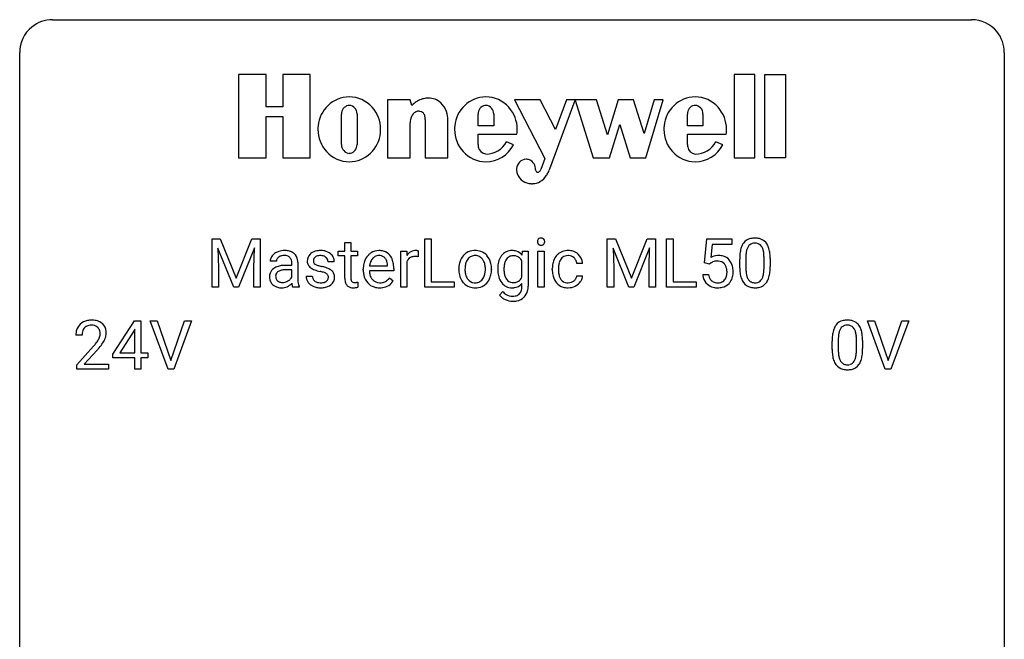
# Model space of a CAD drawing. Extents: x 3 to 27, y -3 to 172.
# Drawn here: x 3 to 27, y 157 to 172 of the extents above; entities that cross this region are included whole.
import ezdxf

# ---------------------------------------------------------------- set-up
doc = ezdxf.new("R2010")
doc.units = 0
doc.layers.add('DEFAULT_255_1_234', color=255, linetype='CONTINUOUS')
doc.layers.add('DEFAULT_255_2_778', color=255, linetype='CONTINUOUS')

msp = doc.modelspace()

# ---------------------------------------------------------------- linework, layer by layer
at = {"layer": 'DEFAULT_255_1_234'}
for p, q in [((7.432, 166.544), (7.631, 166.544)), ((7.432, 165.375), (7.432, 166.544)), ((7.631, 166.544), (8.013, 165.59)), ((8.013, 165.59), (8.395, 166.544)), ((8.395, 166.544), (8.595, 166.544)), ((8.595, 166.544), (8.595, 165.375)), ((10.64, 166.454), (10.789, 166.454)), ((10.64, 166.244), (10.64, 166.454)), ((10.789, 166.454), (10.789, 166.244)), ((12.576, 165.375), (12.576, 166.544)), ((12.576, 166.544), (12.731, 166.544)), ((12.731, 166.544), (12.731, 165.501)), ((16.989, 166.544), (17.189, 166.544)), ((16.989, 165.375), (16.989, 166.544)), ((17.189, 166.544), (17.571, 165.59)), ((17.571, 165.59), (17.953, 166.544)), ((17.953, 166.544), (18.153, 166.544)), ((18.153, 166.544), (18.153, 165.375)), ((18.425, 165.375), (18.425, 166.544)), ((18.425, 166.544), (18.58, 166.544)), ((18.58, 166.544), (18.58, 165.501)), ((19.34, 165.961), (19.4, 166.544)), ((19.4, 166.544), (19.999, 166.544)), ((19.999, 166.544), (19.999, 166.407)), ((7.954, 165.375), (7.571, 166.319)), ((7.571, 166.319), (7.586, 165.83)), ((8.456, 166.322), (8.072, 165.375)), ((8.441, 165.83), (8.456, 166.322)), ((10.482, 166.129), (10.482, 166.244)), ((10.482, 166.244), (10.64, 166.244)), ((10.789, 166.244), (10.951, 166.244)), ((10.951, 166.244), (10.951, 166.129)), ((11.996, 165.375), (11.996, 166.244)), ((11.996, 166.244), (12.141, 166.244)), ((12.141, 166.244), (12.143, 166.143)), ((12.416, 166.249), (12.416, 166.11)), ((14.932, 166.147), (14.939, 166.244)), ((14.939, 166.244), (15.075, 166.244)), ((15.075, 166.244), (15.075, 165.396)), ((15.312, 165.375), (15.312, 166.244)), ((15.312, 166.244), (15.46, 166.244)), ((15.46, 166.244), (15.46, 165.375)), ((17.511, 165.375), (17.128, 166.319)), ((17.128, 166.319), (17.144, 165.83)), ((18.013, 166.322), (17.63, 165.375)), ((17.999, 165.83), (18.013, 166.322)), ((19.526, 166.407), (19.49, 166.088)), ((19.999, 166.407), (19.526, 166.407)), ((8.987, 166.003), (8.837, 166.003)), ((9.506, 165.978), (9.506, 165.578)), ((10.386, 165.988), (10.236, 165.988)), ((10.64, 166.129), (10.482, 166.129)), ((10.64, 165.59), (10.64, 166.129)), ((10.951, 166.129), (10.789, 166.129)), ((10.789, 166.129), (10.789, 165.59)), ((12.145, 165.992), (12.145, 165.375)), ((14.925, 165.612), (14.925, 166.009)), ((20.191, 165.853), (20.191, 166.052)), ((20.339, 166.088), (20.339, 165.85)), ((20.78, 165.833), (20.78, 166.077)), ((20.929, 166.066), (20.929, 165.873)), ((7.586, 165.83), (7.586, 165.375)), ((8.441, 165.375), (8.441, 165.83)), ((9.213, 165.902), (9.358, 165.902)), ((9.358, 165.796), (9.241, 165.796)), ((9.358, 165.902), (9.358, 165.97)), ((9.358, 165.618), (9.358, 165.796)), ((11.087, 165.785), (11.087, 165.812)), ((11.824, 165.767), (11.235, 165.767)), ((11.24, 165.889), (11.676, 165.889)), ((11.676, 165.889), (11.676, 165.9)), ((11.824, 165.828), (11.824, 165.767)), ((13.398, 165.807), (13.398, 165.817)), ((14.19, 165.81), (14.19, 165.8)), ((15.659, 165.801), (15.659, 165.826)), ((15.808, 165.82), (15.808, 165.792)), ((16.392, 165.945), (16.251, 165.945)), ((17.144, 165.83), (17.144, 165.375)), ((17.999, 165.375), (17.999, 165.83)), ((19.459, 165.93), (19.34, 165.961)), ((19.499, 165.963), (19.459, 165.93)), ((9.703, 165.642), (9.852, 165.642)), ((11.722, 165.597), (11.813, 165.526)), ((12.731, 165.501), (13.285, 165.501)), ((13.285, 165.501), (13.285, 165.375)), ((16.251, 165.649), (16.392, 165.649)), ((18.58, 165.501), (19.135, 165.501)), ((19.135, 165.501), (19.135, 165.375)), ((19.299, 165.682), (19.439, 165.682)), ((7.586, 165.375), (7.432, 165.375)), ((8.072, 165.375), (7.954, 165.375)), ((8.595, 165.375), (8.441, 165.375)), ((9.537, 165.375), (9.381, 165.375)), ((9.537, 165.388), (9.537, 165.375)), ((10.955, 165.495), (10.955, 165.375)), ((12.145, 165.375), (11.996, 165.375)), ((13.285, 165.375), (12.576, 165.375)), ((14.385, 165.183), (14.462, 165.272)), ((14.925, 165.387), (14.925, 165.461)), ((15.46, 165.375), (15.312, 165.375)), ((17.144, 165.375), (16.989, 165.375)), ((17.63, 165.375), (17.511, 165.375)), ((18.153, 165.375), (17.999, 165.375)), ((19.135, 165.375), (18.425, 165.375)), ((5.03, 163.749), (5.554, 164.56)), ((5.554, 164.56), (5.712, 164.56)), ((5.712, 164.56), (5.712, 163.783)), ((6.367, 163.39), (5.934, 164.56)), ((5.934, 164.56), (6.102, 164.56)), ((6.102, 164.56), (6.434, 163.595)), ((6.434, 163.595), (6.768, 164.56)), ((6.937, 164.56), (6.503, 163.39)), ((6.768, 164.56), (6.937, 164.56)), ((23.713, 163.39), (23.28, 164.56)), ((23.28, 164.56), (23.448, 164.56)), ((23.448, 164.56), (23.78, 163.595)), ((23.78, 163.595), (24.115, 164.56)), ((24.283, 164.56), (23.849, 163.39)), ((24.115, 164.56), (24.283, 164.56)), ((5.545, 164.324), (5.199, 163.783)), ((5.563, 164.357), (5.545, 164.324)), ((5.563, 163.783), (5.563, 164.357)), ((4.287, 164.215), (4.139, 164.215)), ((22.575, 164.104), (22.575, 163.866)), ((23.016, 163.849), (23.016, 164.092)), ((23.164, 164.082), (23.164, 163.889)), ((4.161, 163.497), (4.566, 163.947)), ((4.654, 163.851), (4.34, 163.512)), ((22.426, 163.869), (22.426, 164.067)), ((5.03, 163.662), (5.03, 163.749)), ((5.563, 163.662), (5.03, 163.662)), ((5.199, 163.783), (5.563, 163.783)), ((5.563, 163.39), (5.563, 163.662)), ((5.712, 163.783), (5.874, 163.783)), ((5.874, 163.662), (5.712, 163.662)), ((5.712, 163.662), (5.712, 163.39)), ((5.874, 163.783), (5.874, 163.662)), ((4.161, 163.39), (4.161, 163.497)), ((4.927, 163.39), (4.161, 163.39)), ((4.34, 163.512), (4.927, 163.512)), ((4.927, 163.512), (4.927, 163.39)), ((5.712, 163.39), (5.563, 163.39)), ((6.503, 163.39), (6.367, 163.39)), ((23.849, 163.39), (23.713, 163.39))]:
    msp.add_line(p, q, dxfattribs=at)
for centre, radius, start, end in [((15.397, 166.475), 0.0979, 161.4151, 180.5526), ((15.41, 166.474), 0.111, 179.9429, 185.0961), ((15.383, 166.47), 0.0834, 184.1069, 222.4604), ((15.385, 166.479), 0.085, 138.1827, 160.9307), ((15.374, 166.488), 0.0704, 104.6369, 138.004), ((15.385, 166.451), 0.109, 92.0601, 105.2189), ((15.387, 166.417), 0.143, 89.9756, 92.5012), ((15.388, 166.44), 0.12, 78.0235, 90.4478), ((15.397, 166.481), 0.078, 55.0515, 78.3369), ((15.402, 166.49), 0.0683, 42.0501, 54.4514), ((15.389, 166.477), 0.0866, 1.7497, 42.1496), ((15.38, 166.473), 0.0956, 342.1071, 0.5529), ((15.363, 166.474), 0.112, 359.9853, 2.8365), ((20.513, 166.269), 0.286, 101.6441, 144.5142), ((20.556, 166.1), 0.46, 89.5284, 102.582), ((20.564, 166.096), 0.464, 77.0438, 90.5081), ((20.604, 166.26), 0.295, 48.2779, 77.4995), ((20.611, 166.273), 0.281, 36.3142, 47.6306), ((9.161, 165.882), 0.375, 113.9638, 121.187), ((9.175, 165.848), 0.411, 93.3785, 113.8198), ((9.182, 165.772), 0.488, 89.9746, 93.7491), ((9.186, 165.776), 0.484, 79.1326, 90.3872), ((9.218, 165.938), 0.319, 60.1436, 79.3655), ((9.244, 165.987), 0.263, 48.6192, 59.6467), ((10.024, 165.937), 0.32, 100.441, 128.9081), ((10.052, 165.808), 0.452, 89.6985, 100.9027), ((10.057, 165.792), 0.468, 77.6965, 90.4077), ((10.09, 165.935), 0.321, 50.7277, 78.0399), ((11.466, 165.912), 0.347, 89.8249, 123.4199), ((11.471, 165.848), 0.412, 74.7876, 90.5483), ((11.5, 165.956), 0.3, 39.8178, 74.7634), ((12.368, 166.006), 0.263, 127.8166, 148.6302), ((12.343, 166.032), 0.227, 91.333, 126.7876), ((12.35, 165.961), 0.299, 89.9866, 92.4688), ((12.351, 165.988), 0.272, 85.359, 90.1623), ((12.359, 166.089), 0.171, 78.4019, 85.4595), ((12.374, 166.158), 0.1, 67.7858, 78.5728), ((12.385, 166.186), 0.0703, 63.4836, 67.3063), ((13.783, 165.887), 0.372, 93.4002, 121.5398), ((13.793, 165.805), 0.455, 89.9706, 93.977), ((13.797, 165.844), 0.416, 71.3323, 90.6162), ((13.814, 165.904), 0.354, 41.1815, 70.7072), ((14.673, 165.962), 0.297, 94.3317, 143.2675), ((14.683, 165.884), 0.376, 89.9491, 95.0095), ((14.687, 165.9), 0.36, 72.9496, 90.608), ((14.708, 165.974), 0.283, 37.7742, 72.51), ((15.37, 166.459), 0.0661, 222.5063, 237.9907), ((15.377, 166.471), 0.0802, 238.5431, 259.1288), ((15.386, 166.515), 0.125, 258.8431, 270.4154), ((15.387, 166.537), 0.147, 269.9695, 272.816), ((15.39, 166.5), 0.11, 272.3547, 285.8953), ((15.401, 166.463), 0.0718, 285.4397, 316.5324), ((15.394, 166.469), 0.0808, 316.7107, 341.6517), ((16.027, 165.903), 0.355, 97.8732, 121.7531), ((16.044, 165.798), 0.462, 89.8471, 98.2769), ((16.049, 165.859), 0.401, 73.376, 90.52), ((16.069, 165.931), 0.326, 47.7086, 73.051), ((20.934, 166.108), 0.74, 164.3059, 173.9002), ((20.643, 166.192), 0.437, 148.7922, 164.5684), ((20.548, 166.245), 0.328, 144.5884, 148.1176), ((20.854, 166.14), 0.511, 163.3763, 172.1411), ((20.645, 166.203), 0.292, 149.4209, 163.6286), ((20.539, 166.267), 0.168, 105.7981, 149.7388), ((20.557, 166.201), 0.237, 89.3807, 105.6763), ((20.561, 166.175), 0.263, 81.106, 90.2185), ((20.579, 166.263), 0.173, 30.7408, 82.4657), ((20.526, 166.229), 0.236, 24.2871, 31.3936), ((20.409, 166.179), 0.363, 12.0806, 23.8174), ((20.133, 166.118), 0.646, 4.8362, 12.2905), ((20.524, 166.214), 0.386, 18.2932, 35.6769), ((20.27, 166.127), 0.654, 8.0247, 18.5605), ((19.854, 166.066), 1.075, 1.1274, 8.1718), ((9.027, 166.002), 0.19, 151.6375, 179.6794), ((9.088, 165.972), 0.257, 142.4988, 152.1325), ((9.119, 165.947), 0.298, 120.8285, 142.4132), ((9.095, 166.003), 0.108, 141.3334, 180.3475), ((9.133, 165.974), 0.156, 126.173, 141.5004), ((9.157, 165.943), 0.195, 103.4485, 126.5404), ((9.172, 165.88), 0.26, 89.5853, 103.4592), ((9.174, 165.821), 0.32, 85.3352, 90.0851), ((9.183, 165.912), 0.228, 72.611, 85.7233), ((9.208, 165.988), 0.148, 45.8098, 73.0032), ((9.204, 165.987), 0.151, 14.2187, 45.2026), ((9.147, 165.972), 0.211, 359.5037, 14.3185), ((9.249, 165.994), 0.255, 9.0349, 48.4845), ((9.141, 165.97), 0.365, 1.209, 10.0233), ((9.953, 166.007), 0.22, 132.0054, 180.3943), ((9.969, 166.005), 0.236, 179.8809, 187.434), ((9.915, 165.996), 0.182, 186.913, 213.9619), ((10.019, 165.946), 0.31, 129.232, 133.5302), ((9.994, 166.012), 0.113, 151.3635, 180.0701), ((10.025, 166.01), 0.144, 179.217, 179.9954), ((9.989, 166.009), 0.107, 179.304, 198.4225), ((9.97, 166.004), 0.0877, 199.2896, 238.6035), ((9.999, 166.007), 0.119, 126.9083, 150.3166), ((10.016, 165.987), 0.145, 113.7226, 127.4763), ((10.035, 165.94), 0.196, 98.9683, 113.457), ((10.052, 165.837), 0.301, 89.6766, 99.1265), ((10.055, 165.889), 0.248, 81.4465, 90.171), ((10.067, 165.954), 0.183, 49.7981, 82.1218), ((10.066, 165.954), 0.183, 43.8048, 49.6272), ((10.107, 165.989), 0.13, 359.805, 45.1545), ((10.135, 165.987), 0.253, 25.7545, 51.0957), ((10.135, 165.992), 0.251, 359.2469, 24.7394), ((11.561, 165.838), 0.472, 154.1836, 167.2508), ((11.498, 165.871), 0.4, 134.315, 154.5315), ((11.476, 165.89), 0.372, 122.8617, 133.9708), ((11.621, 165.851), 0.382, 158.5846, 170.1721), ((11.507, 165.897), 0.259, 137.511, 158.8516), ((11.469, 165.931), 0.208, 118.0551, 137.454), ((11.464, 165.936), 0.202, 89.2019, 117.2852), ((11.467, 165.884), 0.254, 83.728, 90.0965), ((11.479, 165.957), 0.18, 41.1646, 85.0014), ((11.459, 165.94), 0.207, 29.017, 41.1488), ((11.405, 165.912), 0.268, 12.6958, 28.6404), ((11.449, 165.916), 0.365, 16.8991, 39.483), ((11.259, 165.856), 0.564, 4.9636, 17.2026), ((12.388, 165.889), 0.264, 155.6587, 157.2539), ((12.319, 165.928), 0.186, 107.1346, 157.6458), ((12.34, 165.853), 0.263, 89.276, 106.6214), ((12.343, 165.608), 0.508, 86.8039, 90.0431), ((12.349, 165.704), 0.411, 80.6754, 86.8933), ((13.871, 165.84), 0.47, 153.8608, 166.0967), ((13.804, 165.875), 0.395, 135.1317, 154.2536), ((13.776, 165.9), 0.358, 121.7044, 134.7769), ((13.847, 165.875), 0.29, 143.0176, 163.2341), ((13.836, 165.88), 0.279, 141.4659, 142.3796), ((13.793, 165.919), 0.221, 115.7997, 142.2901), ((13.79, 165.915), 0.223, 89.1921, 114.7099), ((13.793, 165.858), 0.28, 88.8937, 90.0047), ((13.797, 165.915), 0.223, 63.3366, 89.7195), ((13.792, 165.915), 0.225, 36.5916, 62.2443), ((13.743, 165.873), 0.29, 31.3009, 37.3959), ((13.703, 165.852), 0.335, 10.9989, 30.8319), ((13.766, 165.86), 0.418, 12.1972, 41.3446), ((14.82, 165.864), 0.475, 152.8533, 170.0827), ((14.736, 165.904), 0.383, 142.015, 152.4184), ((14.776, 165.89), 0.276, 144.7983, 162.8715), ((14.712, 165.938), 0.196, 111.1808, 145.0425), ((14.722, 165.925), 0.211, 143.9744, 144.1061), ((14.718, 165.911), 0.223, 89.2839, 110.1848), ((14.721, 165.845), 0.288, 87.2706, 90.0171), ((14.729, 165.92), 0.213, 48.5793, 88.6245), ((14.693, 165.886), 0.263, 27.9929, 47.6314), ((16.131, 165.853), 0.47, 154.9162, 168.5402), ((16.039, 165.898), 0.367, 133.5747, 155.2559), ((16.023, 165.912), 0.346, 122.0165, 133.2055), ((16.236, 165.847), 0.427, 162.665, 174.0805), ((16.085, 165.896), 0.268, 143.2847, 162.9353), ((16.029, 165.938), 0.198, 107.6883, 143.3583), ((16.043, 165.887), 0.251, 89.3773, 107.2071), ((16.046, 165.881), 0.257, 88.1084, 90.0062), ((16.052, 165.941), 0.197, 46.4987, 89.3298), ((16.052, 165.938), 0.199, 24.487, 46.944), ((16.029, 165.93), 0.223, 3.7807, 23.9357), ((16.082, 165.942), 0.309, 3.7443, 48.0844), ((19.676, 165.77), 0.368, 93.7182, 120.2539), ((19.606, 165.822), 0.176, 114.1951, 127.3641), ((19.629, 165.768), 0.235, 98.9831, 113.8909), ((19.649, 165.645), 0.36, 89.6805, 99.1614), ((19.651, 165.712), 0.293, 84.6958, 90.0676), ((19.685, 165.689), 0.449, 89.966, 94.2496), ((19.664, 165.794), 0.211, 41.785, 85.9893), ((19.689, 165.748), 0.39, 73.8043, 90.5586), ((19.713, 165.834), 0.302, 41.3071, 73.543), ((19.671, 165.798), 0.356, 13.5076, 41.2174), ((21.386, 166.057), 1.195, 173.7676, 180.2316), ((21.487, 166.078), 1.148, 177.8632, 179.5044), ((21.184, 166.092), 0.844, 172.0259, 178.0703), ((19.712, 166.08), 1.068, 359.809, 4.9408), ((19.53, 166.053), 1.399, 0.5424, 1.3863), ((9.06, 165.63), 0.239, 125.0524, 160.2034), ((9.126, 165.54), 0.351, 106.2672, 125.4299), ((9.126, 165.607), 0.174, 109.0087, 135.3266), ((9.184, 165.353), 0.547, 95.4857, 106.5349), ((9.193, 165.429), 0.364, 96.9938, 109.7782), ((9.211, 165.103), 0.798, 89.8515, 95.7225), ((9.237, 165.099), 0.697, 89.6429, 97.2871), ((9.918, 165.999), 0.186, 214.3062, 220.5065), ((9.952, 166.03), 0.232, 220.8667, 234.5494), ((10.015, 166.116), 0.338, 234.4047, 243.2862), ((10.077, 166.242), 0.479, 243.3097, 249.9709), ((10.178, 166.514), 0.769, 249.9011, 254.7553), ((10.03, 166.098), 0.2, 237.9846, 246.8745), ((10.116, 166.295), 0.414, 246.6235, 251.8169), ((10.282, 166.89), 1.159, 254.6902, 258.0466), ((10.219, 166.604), 0.74, 251.7134, 255.0778), ((10.339, 167.051), 1.203, 255.0367, 257.4706), ((9.837, 164.792), 0.985, 75.681, 78.0062), ((9.828, 164.749), 1.155, 73.6838, 77.5017), ((9.921, 165.116), 0.651, 71.3164, 75.8006), ((9.937, 165.119), 0.769, 68.7044, 73.725), ((10.027, 165.352), 0.519, 63.5906, 68.6627), ((10.104, 165.506), 0.347, 54.7106, 63.7014), ((10.167, 165.593), 0.24, 41.0622, 54.8487), ((10.201, 165.624), 0.194, 34.4951, 40.7106), ((11.666, 165.816), 0.579, 167.4007, 180.3177), ((11.654, 165.782), 0.567, 179.6531, 191.4989), ((11.621, 165.773), 0.386, 180.9846, 194.9401), ((11.737, 165.828), 0.501, 169.8376, 173.0566), ((11.268, 165.879), 0.408, 2.9092, 12.8847), ((11.018, 165.83), 0.807, 359.8835, 5.2834), ((13.957, 165.82), 0.559, 166.3004, 180.3318), ((14.012, 165.803), 0.614, 179.6102, 192.0693), ((14.22, 165.801), 0.672, 174.1229, 180.1565), ((14.054, 165.796), 0.507, 179.6363, 190.6163), ((14.005, 165.826), 0.456, 162.9447, 174.3732), ((13.574, 165.795), 0.466, 343.5748, 355.0079), ((13.55, 165.82), 0.491, 359.6236, 11.2016), ((13.373, 165.816), 0.668, 354.7285, 0.1206), ((13.573, 165.815), 0.616, 359.5703, 12.5804), ((13.62, 165.796), 0.569, 347.0198, 0.3189), ((15.055, 165.821), 0.715, 169.8803, 180.3465), ((15.203, 165.815), 0.862, 179.9296, 184.255), ((14.975, 165.795), 0.634, 183.9387, 195.6349), ((15.213, 165.803), 0.723, 173.1877, 180.2462), ((15.071, 165.797), 0.581, 179.699, 188.5749), ((14.946, 165.836), 0.454, 162.5984, 173.3419), ((16.252, 165.829), 0.592, 168.6149, 180.287), ((16.425, 165.801), 0.766, 179.9791, 182.4592), ((16.248, 165.789), 0.589, 182.0499, 194.8774), ((16.45, 165.822), 0.642, 173.8424, 180.1786), ((16.395, 165.789), 0.588, 179.7029, 188.2277), ((15.983, 165.926), 0.409, 2.6192, 5.0432), ((19.641, 165.774), 0.241, 12.649, 41.6081), ((19.535, 165.748), 0.35, 359.5577, 12.9535), ((19.402, 165.745), 0.483, 356.3549, 0.05), ((19.507, 165.755), 0.526, 1.1331, 13.8829), ((19.494, 165.743), 0.54, 347.8572, 0.4293), ((19.366, 165.747), 0.667, 359.9919, 1.5443), ((21.543, 165.871), 1.353, 180.7449, 181.151), ((21.263, 165.861), 1.072, 180.8976, 188.0056), ((21.38, 165.847), 1.04, 179.7996, 185.246), ((20.976, 165.808), 0.634, 185.1412, 193.008), ((19.918, 165.832), 0.862, 351.8069, 357.7959), ((19.594, 165.848), 1.186, 357.5872, 359.2678), ((20.168, 165.817), 0.758, 344.4935, 353.9765), ((19.704, 165.869), 1.225, 353.8442, 0.2288), ((9.104, 165.619), 0.285, 161.0341, 180.6821), ((9.112, 165.616), 0.293, 179.9841, 182.768), ((9.053, 165.609), 0.234, 181.8953, 229.5704), ((9.099, 165.641), 0.131, 137.4539, 182.1083), ((9.136, 165.635), 0.168, 179.4393, 195.72), ((9.095, 165.624), 0.125, 195.8684, 230.1572), ((9.119, 165.653), 0.163, 230.1531, 259.7486), ((9.134, 165.749), 0.261, 270.0069, 300.5035), ((9.147, 165.736), 0.244, 299.5482, 315.6095), ((9.176, 165.707), 0.202, 315.868, 334.0597), ((10.27, 165.575), 0.764, 179.8161, 185.3206), ((10, 165.55), 0.493, 185.2474, 192.7954), ((9.952, 165.642), 0.249, 179.9706, 215.1573), ((9.981, 165.658), 0.282, 214.4012, 228.676), ((10.022, 165.649), 0.17, 182.4299, 203.033), ((10.003, 165.644), 0.151, 203.7988, 232.5485), ((10.031, 165.679), 0.196, 232.3783, 256.3935), ((10.079, 165.707), 0.226, 278.6729, 292.8233), ((10.011, 165.381), 0.371, 64.8282, 71.42), ((10.099, 165.657), 0.172, 293.1452, 303.6656), ((10.088, 165.543), 0.192, 54.3827, 65.0623), ((10.125, 165.62), 0.126, 303.1248, 321.7428), ((10.138, 165.612), 0.106, 19.3541, 54.6485), ((10.144, 165.603), 0.101, 322.4749, 1.1291), ((10.118, 165.607), 0.128, 359.3335, 18.5871), ((10.167, 165.614), 0.228, 307.7358, 334.7849), ((10.205, 165.629), 0.187, 9.3763, 34.0834), ((10.16, 165.612), 0.234, 335.8655, 0.8022), ((10.14, 165.617), 0.254, 359.7695, 9.7663), ((11.07, 165.589), 0.43, 179.8987, 184.9681), ((10.946, 165.577), 0.305, 184.6405, 196.827), ((10.99, 165.589), 0.201, 179.7026, 187.918), ((10.915, 165.578), 0.125, 187.7546, 200.2447), ((10.873, 165.562), 0.0805, 200.1304, 219.1741), ((10.859, 165.553), 0.0641, 220.4434, 249.6172), ((11.481, 165.743), 0.39, 190.9375, 223.3654), ((11.516, 165.745), 0.277, 194.8031, 222.0413), ((11.486, 165.714), 0.234, 221.5417, 268.8614), ((11.513, 165.71), 0.229, 280.2255, 298.6339), ((11.514, 165.713), 0.352, 276.9728, 328.0035), ((11.524, 165.686), 0.202, 299.043, 300.4643), ((11.456, 165.799), 0.334, 300.6577, 322.0379), ((11.421, 165.83), 0.38, 321.675, 322.3047), ((13.823, 165.759), 0.42, 191.6264, 221.3526), ((13.89, 165.764), 0.339, 190.4137, 208.717), ((13.839, 165.739), 0.282, 209.1868, 217.4226), ((13.786, 165.692), 0.212, 216.1157, 265.2576), ((13.8, 165.694), 0.214, 292.927, 323.1777), ((13.761, 165.729), 0.267, 322.2518, 323.093), ((13.732, 165.747), 0.301, 323.6941, 343.8493), ((13.801, 165.732), 0.376, 310.4229, 334.8045), ((13.716, 165.776), 0.471, 334.3504, 346.8464), ((14.773, 165.736), 0.423, 195.3495, 216.9774), ((14.87, 165.765), 0.377, 188.4118, 202.0557), ((14.773, 165.727), 0.273, 202.2924, 215.4476), ((14.708, 165.677), 0.192, 214.4673, 264.3362), ((14.722, 165.726), 0.241, 269.147, 291.7978), ((14.729, 165.698), 0.213, 293.0245, 327.6231), ((14.658, 165.75), 0.301, 326.5167, 332.8161), ((16.063, 165.738), 0.397, 194.5395, 221.0302), ((16.185, 165.758), 0.375, 188.063, 201.116), ((16.076, 165.716), 0.258, 201.2187, 216.9762), ((16.03, 165.682), 0.201, 217.0136, 265.2057), ((16.05, 165.694), 0.214, 269.0328, 309.2225), ((16.071, 165.672), 0.184, 308.3967, 329.6984), ((16.068, 165.7), 0.334, 298.8769, 324.7016), ((16.085, 165.662), 0.167, 330.4014, 355.3971), ((16.076, 165.693), 0.324, 324.8707, 329.7906), ((16.131, 165.664), 0.262, 329.2358, 356.6871), ((19.746, 165.721), 0.449, 184.9247, 194.4976), ((19.622, 165.685), 0.32, 193.7537, 228.5271), ((19.765, 165.724), 0.329, 187.3601, 198.6733), ((19.66, 165.688), 0.218, 198.4452, 217.7945), ((19.631, 165.667), 0.182, 218.2887, 228.5612), ((19.641, 165.68), 0.198, 228.9655, 258.1235), ((19.68, 165.67), 0.188, 286.7251, 320.6004), ((19.642, 165.701), 0.237, 320.6713, 344.5442), ((19.527, 165.735), 0.358, 344.2412, 356.7357), ((19.669, 165.704), 0.36, 323.673, 348.1673), ((20.868, 165.803), 0.673, 187.8816, 198.2347), ((20.619, 165.72), 0.41, 197.9694, 215.2624), ((20.711, 165.746), 0.363, 192.7898, 205.2508), ((20.607, 165.699), 0.248, 205.8005, 211.2538), ((20.554, 165.664), 0.185, 210.379, 238.4008), ((20.552, 165.669), 0.188, 239.6521, 265.9794), ((20.578, 165.653), 0.171, 287.7958, 329.0809), ((20.482, 165.713), 0.284, 328.6635, 343.3325), ((20.264, 165.781), 0.512, 343.0499, 351.9393), ((20.567, 165.677), 0.334, 324.9352, 328.616), ((20.467, 165.732), 0.447, 329.2804, 344.7473), ((9.087, 165.641), 0.279, 228.6141, 255.355), ((9.11, 165.73), 0.372, 255.4034, 270.4753), ((9.133, 165.718), 0.23, 259.2464, 270.2915), ((9.116, 165.69), 0.332, 269.5042, 293.248), ((9.103, 165.708), 0.353, 294.008, 316.7604), ((10.086, 165.554), 0.731, 186.869, 189.1979), ((9.804, 165.508), 0.446, 189.1576, 192.3971), ((9.609, 165.464), 0.245, 192.2919, 197.3449), ((9.485, 165.425), 0.116, 197.0791, 205.8742), ((9.824, 165.509), 0.312, 192.7198, 202.9585), ((10.007, 165.691), 0.324, 228.9685, 245.7045), ((10.035, 165.749), 0.388, 245.4963, 259.0227), ((10.056, 165.86), 0.502, 259.0724, 270.2898), ((10.054, 165.768), 0.288, 256.1045, 268.4627), ((10.059, 165.848), 0.368, 268.0716, 270.0138), ((10.061, 165.82), 0.34, 269.7031, 278.8342), ((10.059, 165.968), 0.61, 269.9919, 271.4772), ((10.065, 165.844), 0.485, 271.1026, 283.2201), ((10.101, 165.697), 0.334, 282.9363, 306.5646), ((10.127, 165.659), 0.288, 307.0242, 308.5578), ((10.844, 165.545), 0.198, 196.5084, 219.4318), ((10.811, 165.519), 0.156, 219.9741, 230.1991), ((10.818, 165.53), 0.169, 230.8037, 257.7417), ((10.839, 165.62), 0.262, 257.3573, 270.4794), ((10.875, 165.592), 0.106, 249.1033, 262.7752), ((10.841, 165.753), 0.394, 270.0268, 275.1133), ((10.884, 165.655), 0.17, 262.4913, 270.2612), ((10.835, 165.808), 0.45, 275.2597, 285.5084), ((10.883, 165.677), 0.191, 270.3092, 275.6625), ((10.869, 165.827), 0.342, 275.561, 279.0879), ((10.836, 166.036), 0.554, 279.0365, 281.5011), ((10.8, 166.217), 0.738, 281.4244, 282.1018), ((11.46, 165.722), 0.361, 223.3001, 251.8562), ((11.481, 165.796), 0.438, 252.3266, 270.581), ((11.493, 165.782), 0.302, 267.7324, 270.0097), ((11.487, 165.861), 0.502, 269.8361, 278.0582), ((11.495, 165.802), 0.322, 269.6925, 280.4118), ((13.775, 165.715), 0.354, 221.1702, 250.2227), ((13.79, 165.771), 0.412, 250.8888, 270.6313), ((13.794, 165.75), 0.27, 264.5897, 270.0602), ((13.797, 165.712), 0.232, 269.2533, 291.8792), ((13.795, 165.821), 0.462, 269.9546, 274.8588), ((13.806, 165.733), 0.374, 274.3078, 301.6554), ((13.809, 165.725), 0.366, 301.8487, 310.0974), ((14.746, 165.72), 0.392, 217.5213, 218.5773), ((14.685, 165.666), 0.311, 217.7818, 242.9906), ((14.732, 165.486), 0.345, 218.3818, 236.3659), ((14.677, 165.664), 0.306, 244.0749, 270.8322), ((14.683, 165.775), 0.417, 269.8802, 276.9239), ((14.718, 165.741), 0.256, 263.4724, 270.0962), ((14.704, 165.653), 0.293, 275.6951, 319.1537), ((14.722, 165.354), 0.199, 315.6211, 345.6795), ((14.624, 165.381), 0.301, 345.2626, 358.6313), ((14.535, 165.387), 0.39, 358.1745, 0.0126), ((14.753, 165.357), 0.318, 314.3365, 346.644), ((14.616, 165.392), 0.459, 346.3655, 0.4791), ((16.017, 165.698), 0.336, 221.1002, 252.9745), ((16.042, 165.787), 0.429, 253.3155, 270.5771), ((16.046, 165.774), 0.294, 263.6818, 270.1043), ((16.047, 165.724), 0.365, 269.8407, 297.1299), ((16.035, 165.752), 0.397, 296.9024, 299.3852), ((19.63, 165.696), 0.334, 228.9024, 256.3314), ((19.66, 165.816), 0.458, 256.2427, 270.4486), ((19.661, 165.768), 0.288, 257.7258, 270.4014), ((19.666, 165.724), 0.244, 269.4204, 286.4209), ((19.667, 165.838), 0.479, 269.577, 282.4215), ((19.704, 165.682), 0.319, 281.8396, 316.5458), ((19.698, 165.686), 0.326, 316.8171, 323.1493), ((20.517, 165.651), 0.287, 215.8618, 257.2789), ((20.557, 165.806), 0.447, 256.6229, 270.5104), ((20.561, 165.736), 0.256, 265.1315, 270.0603), ((20.564, 165.703), 0.224, 269.3315, 287.2178), ((20.564, 165.818), 0.459, 269.5977, 281.6734), ((20.604, 165.651), 0.288, 280.5801, 324.9173), ((14.621, 165.344), 0.286, 214.3037, 232.5748), ((14.669, 165.408), 0.366, 232.6665, 246.32), ((14.707, 165.48), 0.447, 245.5258, 269.8408), ((14.692, 165.43), 0.277, 236.8639, 270.6382), ((14.698, 165.464), 0.31, 269.5558, 282.3971), ((14.709, 165.521), 0.488, 269.6627, 281.321), ((14.722, 165.362), 0.206, 282.044, 308.3081), ((14.742, 165.371), 0.335, 280.7143, 313.8724), ((14.73, 165.348), 0.19, 308.8345, 315.2033), ((4.483, 164.222), 0.35, 100.7869, 133.4384), ((4.518, 164.067), 0.508, 89.6605, 101.3704), ((4.525, 164.074), 0.502, 78.2171, 90.413), ((4.56, 164.236), 0.336, 55.9268, 78.4889), ((22.749, 164.284), 0.286, 101.6441, 144.5142), ((22.791, 164.115), 0.46, 89.5284, 102.582), ((22.799, 164.112), 0.464, 77.0438, 90.5081), ((22.839, 164.276), 0.295, 48.2779, 77.4995), ((4.546, 164.219), 0.407, 163.2879, 180.5582), ((4.465, 164.241), 0.324, 133.4541, 162.947), ((4.498, 164.247), 0.208, 136.1757, 166.3675), ((4.486, 164.257), 0.192, 129.7279, 135.7542), ((4.494, 164.244), 0.207, 102.1739, 129.2062), ((4.519, 164.141), 0.313, 89.5461, 102.5419), ((4.522, 164.195), 0.259, 82.1602, 90.1506), ((4.535, 164.269), 0.184, 43.4415, 83.1661), ((4.527, 164.261), 0.195, 16.1715, 43.5284), ((4.477, 164.247), 0.248, 359.4866, 15.934), ((4.58, 164.27), 0.297, 47.9292, 55.4054), ((4.59, 164.28), 0.283, 4.3348, 48.0561), ((23.169, 164.123), 0.74, 164.3059, 173.9002), ((22.878, 164.207), 0.437, 148.7922, 164.5684), ((22.783, 164.26), 0.328, 144.5884, 148.1176), ((22.88, 164.219), 0.292, 149.4209, 163.6286), ((22.774, 164.283), 0.168, 105.7981, 149.7388), ((22.792, 164.216), 0.237, 89.3807, 105.6763), ((22.796, 164.191), 0.263, 81.106, 90.2185), ((22.814, 164.279), 0.173, 30.7408, 82.4657), ((22.761, 164.245), 0.236, 24.2871, 31.3936), ((22.644, 164.195), 0.363, 12.0806, 23.8174), ((22.847, 164.289), 0.281, 36.3142, 47.6306), ((22.76, 164.23), 0.386, 18.2932, 35.6769), ((22.505, 164.143), 0.654, 8.0247, 18.5605), ((4.599, 164.22), 0.312, 165.9093, 178.8684), ((4.686, 164.215), 0.398, 178.4382, 180.0084), ((4.138, 164.426), 0.635, 323.8962, 328.6421), ((4.342, 164.299), 0.395, 328.8299, 331.7899), ((4.442, 164.248), 0.282, 331.4255, 352.9365), ((4.456, 164.245), 0.269, 353.2249, 0.0169), ((4.252, 164.373), 0.641, 326.9135, 338.3505), ((4.523, 164.269), 0.35, 337.8914, 358.9968), ((4.48, 164.263), 0.393, 359.9252, 5.5968), ((23.621, 164.072), 1.195, 173.7676, 180.2316), ((23.723, 164.094), 1.148, 177.8632, 179.5044), ((23.42, 164.108), 0.844, 172.0259, 178.0703), ((23.09, 164.155), 0.511, 163.3763, 172.1411), ((22.369, 164.134), 0.646, 4.8362, 12.2905), ((21.948, 164.096), 1.068, 359.809, 4.9408), ((22.089, 164.081), 1.075, 1.1274, 8.1718), ((21.765, 164.069), 1.399, 0.5424, 1.3863), ((3.217, 165.14), 1.801, 318.5132, 320.7828), ((3.746, 164.71), 1.119, 320.7373, 323.9737), ((3.47, 164.945), 1.611, 317.2587, 319.9046), ((3.853, 164.629), 1.115, 319.6473, 327.0958), ((23.779, 163.887), 1.353, 180.7449, 181.151), ((23.499, 163.876), 1.072, 180.8976, 188.0056), ((23.615, 163.862), 1.04, 179.7996, 185.246), ((21.83, 163.864), 1.186, 357.5872, 359.2678), ((21.94, 163.884), 1.225, 353.8442, 0.2288), ((23.103, 163.819), 0.673, 187.8816, 198.2347), ((22.854, 163.735), 0.41, 197.9694, 215.2624), ((23.211, 163.824), 0.634, 185.1412, 193.008), ((22.947, 163.761), 0.363, 192.7898, 205.2508), ((22.842, 163.715), 0.248, 205.8005, 211.2538), ((22.717, 163.729), 0.284, 328.6635, 343.3325), ((22.5, 163.796), 0.512, 343.0499, 351.9393), ((22.153, 163.847), 0.862, 351.8069, 357.7959), ((22.703, 163.747), 0.447, 329.2804, 344.7473), ((22.404, 163.832), 0.758, 344.4935, 353.9765), ((22.752, 163.667), 0.287, 215.8618, 257.2789), ((22.79, 163.68), 0.185, 210.379, 238.4008), ((22.793, 163.822), 0.447, 256.6229, 270.5104), ((22.788, 163.684), 0.188, 239.6521, 265.9794), ((22.796, 163.752), 0.256, 265.1315, 270.0603), ((22.799, 163.719), 0.224, 269.3315, 287.2178), ((22.8, 163.834), 0.459, 269.5977, 281.6734), ((22.813, 163.669), 0.171, 287.7958, 329.0809), ((22.84, 163.667), 0.288, 280.5801, 324.9173), ((22.802, 163.693), 0.334, 324.9352, 328.616)]:
    msp.add_arc(centre, radius, start, end, dxfattribs=at)
at = {"layer": 'DEFAULT_255_2_778'}
for p, q in [((3.572, 171.847), (25.797, 171.847)), ((2.779, -1.984), (2.779, 171.053)), ((26.591, 171.053), (26.591, -1.984)), ((8.736, 170.524), (8.07, 170.524)), ((8.07, 170.524), (8.07, 168.504)), ((8.736, 169.739), (8.736, 170.524)), ((9.807, 170.524), (9.142, 170.524)), ((9.142, 170.524), (9.142, 169.739)), ((9.807, 168.504), (9.807, 170.524)), ((20.561, 170.524), (20.058, 170.524)), ((20.058, 170.524), (20.058, 168.504)), ((20.561, 168.504), (20.561, 170.524)), ((20.797, 168.504), (20.797, 170.524)), ((20.797, 170.524), (21.3, 170.524)), ((21.3, 170.524), (21.3, 168.504)), ((21.3, 170.524), (21.3, 170.524)), ((21.3, 170.524), (21.3, 170.524)), ((10.75, 169.978), (10.75, 169.978)), ((10.75, 169.978), (10.75, 169.978)), ((10.75, 169.978), (10.75, 169.978)), ((10.75, 169.978), (10.75, 169.978)), ((12.224, 169.907), (11.677, 169.907)), ((11.677, 169.907), (11.677, 168.505)), ((12.265, 169.773), (12.224, 169.907)), ((15.369, 169.906), (14.744, 169.906)), ((14.744, 169.906), (15.479, 168.488)), ((15.738, 169.193), (15.369, 169.906)), ((15.601, 168.241), (16.209, 169.901)), ((16.001, 169.906), (15.738, 169.193)), ((16.208, 169.906), (16.001, 169.906)), ((16.211, 169.906), (16.208, 169.906)), ((16.209, 169.901), (16.647, 168.504)), ((16.732, 169.906), (16.211, 169.906)), ((16.998, 169.059), (16.732, 169.906)), ((17.253, 169.906), (16.998, 169.059)), ((17.627, 169.906), (17.253, 169.906)), ((17.882, 169.093), (17.627, 169.906)), ((18.126, 169.906), (17.882, 169.093)), ((17.919, 168.504), (18.344, 169.906)), ((18.344, 169.906), (18.126, 169.906)), ((9.142, 169.739), (8.736, 169.739)), ((9.142, 169.739), (9.142, 169.739)), ((9.142, 169.739), (9.142, 169.739)), ((10.561, 168.826), (10.561, 169.56)), ((10.561, 169.56), (10.561, 169.56)), ((10.938, 169.56), (10.938, 169.56)), ((10.938, 169.56), (10.938, 168.826)), ((12.264, 169.773), (12.264, 169.773)), ((12.264, 169.773), (12.264, 169.773)), ((12.264, 169.773), (12.264, 169.773)), ((12.264, 169.773), (12.265, 169.773)), ((13.865, 169.28), (13.865, 169.56)), ((13.865, 169.56), (13.865, 169.56)), ((13.865, 169.56), (13.865, 169.56)), ((13.865, 169.56), (13.865, 169.56)), ((14.242, 169.56), (14.242, 169.56)), ((14.242, 169.56), (14.242, 169.28)), ((18.927, 169.28), (18.927, 169.56)), ((18.927, 169.56), (18.927, 169.56)), ((18.927, 169.56), (18.927, 169.56)), ((18.927, 169.56), (18.927, 169.56)), ((19.304, 169.56), (19.304, 169.56)), ((19.304, 169.56), (19.304, 169.28)), ((8.736, 168.504), (8.736, 169.506)), ((8.736, 169.506), (9.142, 169.506)), ((9.142, 169.506), (9.142, 168.504)), ((12.224, 168.505), (12.224, 169.347)), ((12.224, 169.347), (12.224, 169.347)), ((12.586, 169.431), (12.586, 169.431)), ((12.586, 169.431), (12.586, 168.504)), ((13.133, 168.504), (13.133, 169.414)), ((13.133, 169.414), (13.133, 169.414)), ((17.046, 168.504), (17.29, 169.31)), ((17.29, 169.31), (17.542, 168.504)), ((13.864, 168.826), (13.864, 169.08)), ((13.864, 169.08), (14.804, 169.08)), ((14.242, 169.28), (13.865, 169.28)), ((14.804, 169.08), (14.804, 169.08)), ((14.804, 169.08), (14.804, 169.08)), ((14.804, 169.08), (14.805, 169.08)), ((17.882, 169.093), (17.882, 169.093)), ((17.882, 169.093), (17.882, 169.093)), ((17.882, 169.093), (17.882, 169.093)), ((19.304, 169.28), (18.927, 169.28)), ((18.927, 168.826), (18.927, 169.08)), ((18.927, 169.08), (19.867, 169.08)), ((19.867, 169.08), (19.867, 169.08)), ((19.867, 169.08), (19.867, 169.08)), ((19.867, 169.08), (19.867, 169.08)), ((14.719, 168.818), (14.552, 168.888)), ((14.552, 168.888), (14.552, 168.888)), ((19.782, 168.818), (19.614, 168.888)), ((19.614, 168.888), (19.614, 168.888)), ((10.561, 168.826), (10.561, 168.826)), ((10.938, 168.826), (10.938, 168.826)), ((10.938, 168.826), (10.938, 168.826)), ((10.938, 168.826), (10.938, 168.826)), ((13.864, 168.826), (13.864, 168.826)), ((14.719, 168.818), (14.719, 168.818)), ((18.927, 168.826), (18.927, 168.826)), ((19.782, 168.818), (19.782, 168.818)), ((8.07, 168.504), (8.736, 168.504)), ((9.142, 168.504), (9.807, 168.504)), ((11.677, 168.505), (12.224, 168.505)), ((12.586, 168.504), (13.133, 168.504)), ((15.479, 168.488), (15.383, 168.221)), ((16.647, 168.504), (17.046, 168.504)), ((17.542, 168.504), (17.919, 168.504)), ((20.058, 168.504), (20.561, 168.504)), ((20.058, 168.504), (20.058, 168.504)), ((20.058, 168.504), (20.058, 168.504)), ((21.3, 168.504), (20.797, 168.504)), ((15.383, 168.221), (15.383, 168.221)), ((15.601, 168.241), (15.601, 168.241))]:
    msp.add_line(p, q, dxfattribs=at)
for centre, radius, start, end in [((3.57, 171.056), 0.791, 89.854, 129.1684), ((25.799, 171.055), 0.792, 39.4792, 90.1479), ((3.57, 171.055), 0.791, 129.1313, 180.1451), ((25.8, 171.055), 0.791, 359.8534, 39.5154), ((10.761, 169.209), 0.768, 90.873, 175.0628), ((10.748, 169.234), 0.744, 41.9327, 89.8738), ((12.785, 169.235), 0.749, 131.1432, 134.0803), ((12.734, 169.296), 0.669, 120.2432, 131.2855), ((12.685, 169.38), 0.572, 106.89, 120.2615), ((12.671, 169.423), 0.527, 103.9228, 106.7371), ((12.664, 169.454), 0.495, 90.1038, 104.0317), ((12.665, 169.502), 0.447, 48.2567, 90.3202), ((12.631, 169.471), 0.493, 17.9876, 47.7515), ((14.065, 169.209), 0.768, 90.873, 175.0628), ((14.051, 169.234), 0.744, 41.9327, 89.8738), ((19.127, 169.209), 0.768, 90.873, 175.0628), ((19.114, 169.234), 0.744, 41.9371, 89.8762), ((10.767, 169.569), 0.206, 103.0316, 182.5229), ((10.749, 169.604), 0.169, 89.9847, 99.7807), ((10.737, 169.572), 0.201, 358.4905, 86.4746), ((10.694, 169.56), 0.244, 0.0004, 1.6101), ((10.71, 169.196), 0.797, 359.7769, 42.1436), ((12.465, 169.416), 0.228, 120.6143, 157.7058), ((12.423, 169.478), 0.154, 105.6024, 118.9254), ((12.416, 169.503), 0.128, 90.2189, 105.6183), ((12.419, 169.336), 0.295, 82.1188, 90.5516), ((12.447, 169.501), 0.128, 23.1641, 84.5981), ((12.32, 169.449), 0.266, 1.2066, 22.6109), ((12.48, 169.42), 0.652, 359.5121, 18.1513), ((14.071, 169.569), 0.206, 102.222, 182.5769), ((14.053, 169.604), 0.169, 89.9863, 98.9554), ((14.041, 169.572), 0.201, 358.1299, 86.4994), ((13.995, 169.56), 0.247, 0.0018, 1.3575), ((14.014, 169.196), 0.797, 359.7769, 42.1436), ((19.133, 169.569), 0.206, 102.4797, 182.5469), ((19.116, 169.604), 0.168, 89.9869, 99.1817), ((19.103, 169.572), 0.201, 358.3379, 86.4422), ((19.061, 169.56), 0.243, 359.9995, 1.4528), ((19.076, 169.196), 0.797, 359.7765, 42.146), ((12.605, 169.354), 0.381, 156.9728, 180.9673), ((12.107, 169.431), 0.479, 359.9555, 2.8108), ((10.814, 169.193), 0.822, 174.2344, 180.0098), ((10.789, 169.19), 0.797, 179.7777, 222.1414), ((10.738, 169.176), 0.768, 270.8847, 355.0667), ((10.685, 169.193), 0.822, 354.2345, 0.0097), ((14.117, 169.193), 0.822, 174.2344, 180.0098), ((14.093, 169.19), 0.797, 179.7777, 222.1414), ((13.777, 169.192), 1.034, 353.773, 0.0307), ((19.18, 169.193), 0.822, 174.2344, 180.0098), ((19.155, 169.19), 0.797, 179.7777, 222.1414), ((18.84, 169.192), 1.034, 353.773, 0.0307), ((14.05, 169.173), 0.577, 270.2493, 330.3649), ((19.113, 169.173), 0.577, 270.2493, 330.3649), ((10.751, 169.152), 0.744, 221.93, 269.8741), ((10.807, 168.826), 0.246, 179.9999, 181.9167), ((10.762, 168.813), 0.201, 178.6786, 266.5135), ((10.75, 168.782), 0.169, 269.986, 278.995), ((10.732, 168.817), 0.206, 282.3155, 2.5716), ((14.055, 169.152), 0.744, 221.93, 269.8741), ((14.117, 168.826), 0.253, 180.0644, 192.4374), ((14.074, 168.802), 0.206, 188.4673, 264.1468), ((14.048, 169.162), 0.754, 270.3906, 332.9011), ((19.117, 169.152), 0.744, 221.93, 269.8741), ((19.18, 168.826), 0.253, 180.0682, 192.7352), ((19.137, 168.801), 0.206, 188.7425, 264.1209), ((19.11, 169.162), 0.754, 270.389, 332.8798), ((15.038, 168.23), 0.242, 93.1483, 177.0819), ((15.025, 168.265), 0.206, 66.289, 89.9969), ((14.994, 168.22), 0.261, 358.3531, 64.1269), ((15.091, 168.212), 0.296, 174.1467, 180.0123), ((15.09, 168.216), 0.295, 180.6843, 197.2976), ((15.143, 168.232), 0.35, 197.2619, 237.3004), ((15.36, 168.233), 0.107, 190.9476, 200.0439), ((15.312, 168.21), 0.0543, 194.7346, 267.4414), ((15.309, 168.209), 0.0534, 270.2504, 287.3813), ((15.304, 168.224), 0.0699, 287.7107, 308.2307), ((15.271, 168.262), 0.12, 309.5219, 339.906), ((14.941, 168.464), 0.696, 326.8436, 335.4998), ((14.851, 168.506), 0.795, 335.3932, 340.0324), ((14.837, 168.511), 0.811, 340.014, 340.5493), ((15.157, 168.261), 0.382, 237.7678, 267.0989), ((15.168, 168.346), 0.468, 266.3771, 270.021), ((15.168, 168.376), 0.498, 270.0134, 272.7166), ((15.176, 168.262), 0.383, 272.3167, 299.1304), ((15.123, 168.335), 0.473, 300.3417, 327.7658)]:
    msp.add_arc(centre, radius, start, end, dxfattribs=at)

doc.saveas('drawing.dxf')
